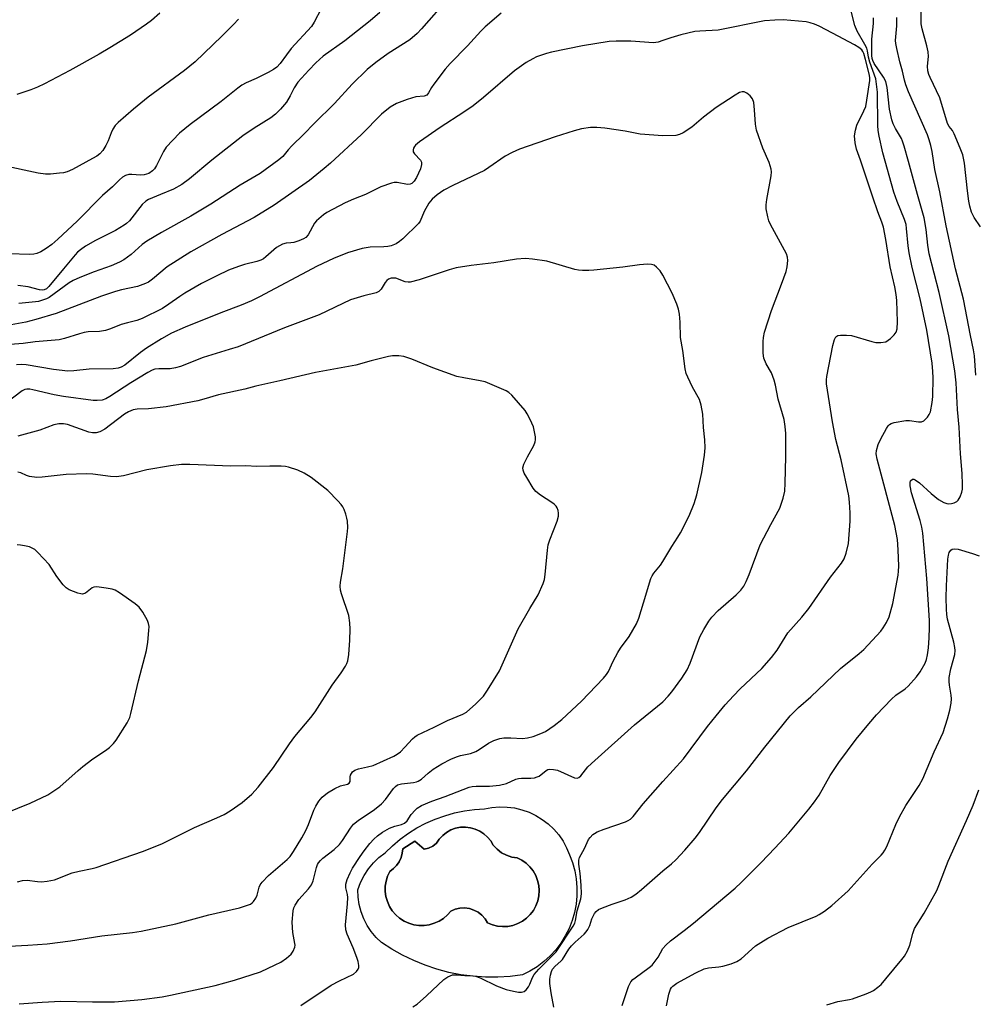
# Model space of a CAD drawing. Units: inches. Extents: x 1231772 to 1237772, y 597452 to 601453.
# Drawn here: x 1232820 to 1233088, y 598562 to 598838 of the extents above; entities that cross this region are included whole.
import ezdxf

# ---------------------------------------------------------------- set-up
doc = ezdxf.new("R2010")
doc.units = ezdxf.units.IN
doc.header["$MEASUREMENT"] = 0
for name, color, linetype in [('CULTRL-Pad', 6, 'Continuous'), ('CULTRL-Swimming Pool in Ground', 4, 'Continuous'), ('Undefined', 1, 'Continuous')]:
    doc.layers.add(name, color=color, linetype=linetype)

msp = doc.modelspace()

# ---------------------------------------------------------------- linework, layer by layer
at = {"layer": 'CULTRL-Pad'}
for points in [[(1232967.84, 598612.37, 0), (1232969.38, 598610.92, 0), (1232970.76, 598609.31, 0), (1232971.97, 598607.57, 0), (1232972.98, 598605.71, 0), (1232973.79, 598603.75, 0), (1232974.63, 598601.54, 0), (1232975.25, 598599.26, 0), (1232975.67, 598596.94, 0), (1232975.87, 598594.59, 0), (1232975.86, 598592.22, 0), (1232975.63, 598589.87, 0), (1232975.18, 598587.56, 0), (1232974.52, 598585.29, 0), (1232973.66, 598583.09, 0), (1232972.6, 598580.98, 0), (1232971.35, 598578.98, 0), (1232969.92, 598577.1, 0), (1232968.33, 598575.35, 0), (1232966.58, 598573.77, 0), (1232964.7, 598572.34, 0), (1232962.69, 598571.1, 0), (1232960.57, 598570.05, 0), (1232957.14, 598569.62, 0), (1232953.68, 598569.4, 0), (1232950.22, 598569.41, 0), (1232946.76, 598569.64, 0), (1232943.33, 598570.09, 0), (1232939.93, 598570.75, 0), (1232936.58, 598571.64, 0), (1232933.29, 598572.73, 0), (1232930.08, 598574.03, 0), (1232926.96, 598575.53, 0), (1232923.95, 598577.23, 0), (1232921.04, 598579.12, 0), (1232919.53, 598580.56, 0), (1232918.19, 598582.17, 0), (1232917.03, 598583.91, 0), (1232916.07, 598585.76, 0), (1232915.32, 598587.72, 0), (1232914.8, 598589.74, 0), (1232914.5, 598591.81, 0), (1232914.43, 598593.9, 0), (1232915.18, 598595.95, 0), (1232916.16, 598597.91, 0), (1232917.36, 598599.74, 0), (1232918.76, 598601.43, 0), (1232920.34, 598602.94, 0), (1232922.08, 598604.27, 0), (1232924.12, 598606.24, 0), (1232926.29, 598608.07, 0), (1232928.59, 598609.74, 0), (1232931, 598611.24, 0), (1232933.51, 598612.57, 0), (1232936.11, 598613.72, 0), (1232938.78, 598614.68, 0), (1232941.52, 598615.45, 0), (1232944.3, 598616.02, 0), (1232947.11, 598616.4, 0), (1232949.95, 598616.58, 0), (1232952.03, 598616.98, 0), (1232954.14, 598617.16, 0), (1232956.26, 598617.11, 0), (1232958.36, 598616.85, 0), (1232960.42, 598616.36, 0), (1232962.43, 598615.66, 0), (1232964.34, 598614.76, 0), (1232966.15, 598613.66, 0)], [(1232952.41, 598606.4, 0), (1232951.7, 598607.61, 0), (1232950.82, 598608.69, 0), (1232949.78, 598609.62, 0), (1232948.61, 598610.38, 0), (1232947.34, 598610.95, 0), (1232946, 598611.32, 0), (1232944.61, 598611.48, 0), (1232943.22, 598611.42, 0), (1232941.85, 598611.15, 0), (1232940.54, 598610.68, 0), (1232939.32, 598610, 0), (1232938.22, 598609.15, 0), (1232937.26, 598608.14, 0), (1232936.47, 598606.99, 0), (1232935.46, 598606.12, 0), (1232934.27, 598605.55, 0), (1232932.97, 598605.3, 0), (1232930.37, 598607.51, 0), (1232927, 598605.43, 0), (1232926.88, 598604.17, 0), (1232926.55, 598602.94, 0), (1232926.02, 598601.79, 0), (1232925.29, 598600.74, 0), (1232924.4, 598599.83, 0), (1232923.38, 598599.08, 0), (1232922.76, 598597.76, 0), (1232922.33, 598596.36, 0), (1232922.12, 598594.91, 0), (1232922.1, 598593.45, 0), (1232922.3, 598592, 0), (1232922.7, 598590.6, 0), (1232923.3, 598589.26, 0), (1232924.08, 598588.03, 0), (1232925.03, 598586.92, 0), (1232926.13, 598585.95, 0), (1232927.36, 598585.15, 0), (1232928.68, 598584.54, 0), (1232930.08, 598584.12, 0), (1232931.53, 598583.9, 0), (1232932.99, 598583.89, 0), (1232934.44, 598584.09, 0), (1232935.85, 598584.5, 0), (1232937.18, 598585.1, 0), (1232938.41, 598585.88, 0), (1232939.52, 598586.84, 0), (1232940.48, 598587.94, 0), (1232941.72, 598588.46, 0), (1232943.02, 598588.75, 0), (1232944.36, 598588.81, 0), (1232945.69, 598588.63, 0), (1232946.96, 598588.22, 0), (1232948.14, 598587.6, 0), (1232949.2, 598586.77, 0), (1232950.09, 598585.77, 0), (1232950.79, 598584.63, 0), (1232952.14, 598584.08, 0), (1232953.55, 598583.73, 0), (1232955.01, 598583.58, 0), (1232956.46, 598583.65, 0), (1232957.89, 598583.93, 0), (1232959.27, 598584.42, 0), (1232960.56, 598585.1, 0), (1232961.74, 598585.96, 0), (1232962.78, 598586.98, 0), (1232963.66, 598588.14, 0), (1232964.36, 598589.42, 0), (1232964.88, 598590.79, 0), (1232965.18, 598592.21, 0), (1232965.28, 598593.67, 0), (1232965.16, 598595.12, 0), (1232964.84, 598596.55, 0), (1232964.31, 598597.91, 0), (1232963.59, 598599.18, 0), (1232962.69, 598600.32, 0), (1232961.64, 598601.33, 0), (1232960.45, 598602.18, 0), (1232959.15, 598602.84, 0), (1232957.6, 598603.08, 0), (1232956.11, 598603.57, 0), (1232954.72, 598604.3, 0), (1232953.48, 598605.26, 0)]]:
    msp.add_polyline3d(points, close=True, dxfattribs=at)
at = {"layer": 'CULTRL-Swimming Pool in Ground'}
msp.add_lwpolyline([(1232952.41, 598606.4), (1232953.48, 598605.26), (1232954.72, 598604.3), (1232956.11, 598603.57), (1232957.6, 598603.08), (1232959.15, 598602.84), (1232960.45, 598602.18), (1232961.64, 598601.33), (1232962.69, 598600.32), (1232963.59, 598599.18), (1232964.31, 598597.91), (1232964.84, 598596.55), (1232965.16, 598595.12), (1232965.28, 598593.67), (1232965.18, 598592.21), (1232964.88, 598590.79), (1232964.36, 598589.42), (1232963.66, 598588.14), (1232962.78, 598586.98), (1232961.74, 598585.96), (1232960.56, 598585.1), (1232959.27, 598584.42), (1232957.89, 598583.93), (1232956.46, 598583.65), (1232955.01, 598583.58), (1232953.55, 598583.73), (1232952.14, 598584.08), (1232950.79, 598584.63), (1232950.09, 598585.77), (1232949.2, 598586.77), (1232948.14, 598587.6), (1232946.96, 598588.22), (1232945.69, 598588.63), (1232944.36, 598588.81), (1232943.02, 598588.75), (1232941.72, 598588.46), (1232940.48, 598587.94), (1232939.52, 598586.84), (1232938.41, 598585.88), (1232937.18, 598585.1), (1232935.85, 598584.5), (1232934.44, 598584.09), (1232932.99, 598583.89), (1232931.53, 598583.9), (1232930.08, 598584.12), (1232928.68, 598584.54), (1232927.36, 598585.15), (1232926.13, 598585.95), (1232925.03, 598586.92), (1232924.08, 598588.03), (1232923.3, 598589.26), (1232922.7, 598590.6), (1232922.3, 598592), (1232922.1, 598593.45), (1232922.12, 598594.91), (1232922.33, 598596.36), (1232922.76, 598597.76), (1232923.38, 598599.08), (1232924.4, 598599.83), (1232925.29, 598600.74), (1232926.02, 598601.79), (1232926.55, 598602.94), (1232926.88, 598604.17), (1232927, 598605.43), (1232930.37, 598607.51), (1232932.97, 598605.3), (1232934.27, 598605.55), (1232935.46, 598606.12), (1232936.47, 598606.99), (1232937.26, 598608.14), (1232938.22, 598609.15), (1232939.32, 598610), (1232940.54, 598610.68), (1232941.85, 598611.15), (1232943.22, 598611.42), (1232944.61, 598611.48), (1232946, 598611.32), (1232947.34, 598610.95), (1232948.61, 598610.38), (1232949.78, 598609.62), (1232950.82, 598608.69), (1232951.7, 598607.61)], close=True, dxfattribs=at)
at = {"layer": 'Undefined'}
for points, elevation in [([(1233089.11, 598779.82), (1233087.31, 598782.41), (1233086.59, 598783.97), (1233086.06, 598785.62), (1233085.78, 598787.03), (1233085.39, 598789.88), (1233084.55, 598797.71), (1233084.09, 598799.98), (1233083.39, 598801.88), (1233081.74, 598805.89), (1233081.19, 598806.86), (1233080.27, 598807.99), (1233079.86, 598808.82), (1233077.63, 598816.03), (1233074.92, 598821.71), (1233074.6, 598822.53), (1233074.3, 598823.62), (1233074.22, 598824.86), (1233074.5, 598827.61), (1233074.42, 598828.94), (1233074.06, 598830.56), (1233072.7, 598835.31), (1233072.46, 598836.74), (1233072.32, 598847.95)], 538), ([(1232939.83, 598844.03), (1232932.23, 598835.32), (1232931.02, 598834.02), (1232929.01, 598832.31), (1232922.94, 598828.45), (1232919.45, 598825.92), (1232917.01, 598823.94), (1232912.83, 598819.82), (1232907.87, 598814.45), (1232902.13, 598808.82), (1232899.23, 598805.82), (1232895.92, 598802.56), (1232894.84, 598801.39), (1232893.37, 598799.58), (1232892.25, 598798.63), (1232886.97, 598794.8), (1232881.43, 598791.53), (1232873.19, 598786.19), (1232867.6, 598782.78), (1232859.37, 598778.24), (1232855.26, 598775.82), (1232853.95, 598774.85), (1232850.86, 598772.09), (1232848.75, 598770.59), (1232847.5, 598769.95), (1232845.17, 598768.92), (1232840.47, 598767.23), (1232836.43, 598765.61), (1232834.58, 598764.77), (1232833.43, 598764.09), (1232827.78, 598760.04), (1232827.07, 598759.64), (1232825.98, 598759.22), (1232824.84, 598758.91), (1232824, 598758.77), (1232819.32, 598758.34)], 534), ([(1233000, 598599.18), (1233002.43, 598601.23), (1233003.58, 598602.33), (1233006.16, 598605.05), (1233009.06, 598608.38), (1233010.26, 598609.99), (1233014.94, 598616.88), (1233016.69, 598619.26), (1233023.41, 598627.29), (1233028.6, 598633.88), (1233035.73, 598642.71), (1233038.03, 598645.01), (1233041.5, 598648.02), (1233049.81, 598656.01), (1233055.06, 598660.2), (1233056.37, 598661.32), (1233061.11, 598666.39), (1233061.81, 598667.33), (1233062.74, 598668.85), (1233063.47, 598670.46), (1233064.5, 598674.2), (1233065.95, 598682.13), (1233066.1, 598683.27), (1233066.15, 598684.66), (1233066.01, 598689.25), (1233065.76, 598692.16), (1233065.04, 598696.1), (1233060.13, 598714.69), (1233059.85, 598716.13), (1233059.9, 598717.13), (1233060.4, 598718.78), (1233061.12, 598720.4), (1233062.68, 598723.31), (1233063.16, 598724.02), (1233063.55, 598724.41), (1233064.03, 598724.67), (1233064.86, 598724.93), (1233068.1, 598725.51), (1233069.19, 598725.49), (1233071.72, 598725.13), (1233072.52, 598725.15), (1233073.22, 598725.46), (1233074.22, 598726.47), (1233074.72, 598727.18), (1233075.05, 598727.97), (1233075.57, 598730.54), (1233075.71, 598732.28), (1233075.82, 598737.51), (1233075.75, 598739.25), (1233075.51, 598741.56), (1233074, 598750.87), (1233072.18, 598759.61), (1233069.93, 598768.44), (1233069.07, 598772.49), (1233068.76, 598774.51), (1233068.35, 598779.4), (1233068.19, 598780.46), (1233067.77, 598781.89), (1233065.7, 598786.91), (1233064.8, 598789.51), (1233061.73, 598800.6), (1233060.64, 598805.25), (1233060.4, 598806.86), (1233060.31, 598808.23), (1233060.18, 598817.56), (1233059.94, 598819.87), (1233059.68, 598821.3), (1233058.06, 598826.03), (1233057.71, 598827.39), (1233057.4, 598829.15), (1233057.15, 598829.95), (1233056.65, 598830.96), (1233054.5, 598834.67), (1233053.79, 598836.33), (1233052.21, 598842.58)], 532), ([(1232904.13, 598840.97), (1232902.15, 598837.23), (1232901.38, 598836.05), (1232895.73, 598829.83), (1232894.35, 598828.07), (1232892.66, 598825.63), (1232891.71, 598824.56), (1232890.77, 598823.93), (1232889.25, 598823.12), (1232885.89, 598821.42), (1232883.04, 598820.19), (1232881.9, 598819.54), (1232880.76, 598818.7), (1232876.11, 598814.94), (1232867.41, 598808.56), (1232864.35, 598806.06), (1232860.66, 598802.15), (1232859.88, 598800.92), (1232857.96, 598797.01), (1232857.33, 598796.06), (1232856.81, 598795.53), (1232855.75, 598794.83), (1232854.46, 598794.37), (1232853.43, 598794.31), (1232851.01, 598794.52), (1232850.2, 598794.5), (1232849.27, 598794.25), (1232848.35, 598793.73), (1232847.5, 598793.03), (1232845.54, 598791), (1232842.77, 598788.6), (1232835.63, 598781.39), (1232830.24, 598776.35), (1232828.53, 598774.89), (1232827, 598773.74), (1232825.46, 598772.83), (1232824.38, 598772.34), (1232823.55, 598772.13), (1232822.39, 598772.04), (1232816.48, 598772.22)], 538), ([(1232954.57, 598839.77), (1232950.15, 598835.95), (1232948.88, 598834.73), (1232945.19, 598830.6), (1232940.33, 598825.62), (1232938.93, 598824.09), (1232935.68, 598819.86), (1232935.04, 598818.87), (1232934.26, 598817.37), (1232933.74, 598816.78), (1232933.06, 598816.44), (1232930.69, 598816.24), (1232928.2, 598815.53), (1232925.23, 598814.45), (1232923.52, 598813.37), (1232921, 598811.4), (1232915.41, 598805.72), (1232906.71, 598797.67), (1232904.99, 598796.16), (1232900.88, 598792.81), (1232890.95, 598785.9), (1232885.34, 598782.45), (1232876.21, 598777.68), (1232867.53, 598772.84), (1232860.95, 598768.59), (1232856.81, 598765.17), (1232855.64, 598764.33), (1232854.86, 598763.91), (1232852.63, 598763.09), (1232848.07, 598762.15), (1232846.38, 598761.69), (1232842.46, 598760.34), (1232829.74, 598755.56), (1232824.05, 598753.81), (1232821.3, 598753.1), (1232817.13, 598752.34)], 532), ([(1232858.87, 598839.79), (1232856.52, 598837.73), (1232855.16, 598836.69), (1232850.65, 598833.62), (1232844.82, 598830.04), (1232841.81, 598828.28), (1232833.57, 598823.7), (1232826.51, 598819.93), (1232824.52, 598818.96), (1232822.69, 598818.25), (1232818.75, 598816.94)], 542), ([(1232920.59, 598839.92), (1232917.9, 598837.62), (1232910.73, 598831.96), (1232904.66, 598827.67), (1232902.58, 598825.83), (1232900.62, 598823.79), (1232897.59, 598820.39), (1232896.5, 598818.83), (1232895.43, 598816.59), (1232894.36, 598814.82), (1232892.68, 598812.82), (1232891.28, 598811.39), (1232889.98, 598810.41), (1232885.36, 598807.54), (1232882.19, 598805.32), (1232873.49, 598798.53), (1232867.18, 598793.25), (1232865.02, 598791.66), (1232862.65, 598790.39), (1232859.05, 598788.94), (1232855.72, 598787.5), (1232854.9, 598787.05), (1232853.91, 598786.06), (1232850.31, 598781.54), (1232849.53, 598780.77), (1232848.88, 598780.27), (1232846.39, 598778.84), (1232840.79, 598775.96), (1232838.04, 598774.37), (1232836.57, 598773.37), (1232835.78, 598772.69), (1232835.08, 598771.93), (1232831.81, 598768.09), (1232827.74, 598763.12), (1232827.04, 598762.48), (1232826.44, 598762.15), (1232825.92, 598762.05), (1232825.08, 598762.14), (1232821.92, 598762.99), (1232818.99, 598763.34)], 536), ([(1232880.97, 598838.03), (1232879.53, 598836.55), (1232876.23, 598833.27), (1232868.74, 598826.09), (1232865.78, 598823.7), (1232855.61, 598816.18), (1232851.52, 598812.87), (1232847.14, 598809.08), (1232846.36, 598808.24), (1232845.7, 598807.26), (1232845.17, 598806.23), (1232844.33, 598803.94), (1232843.71, 598802.68), (1232842.86, 598801.24), (1232842, 598800.28), (1232841.15, 598799.67), (1232839.93, 598798.95), (1232834.32, 598795.93), (1232832.82, 598795.24), (1232831.86, 598794.99), (1232830.74, 598794.84), (1232828.18, 598794.61), (1232826.75, 598794.61), (1232824.71, 598794.92), (1232814.71, 598796.99)], 540), ([(1233000, 598577.42), (1233000.83, 598578.42), (1233002.08, 598579.59), (1233005.99, 598582.49), (1233008.56, 598584.54), (1233020.22, 598594.39), (1233021.92, 598595.99), (1233027.51, 598601.53), (1233031.41, 598605.57), (1233035.31, 598609.83), (1233040.89, 598616.51), (1233042.5, 598618.56), (1233043.81, 598620.45), (1233046.92, 598625.91), (1233049.38, 598629.63), (1233054.19, 598636.12), (1233057.72, 598640.47), (1233059.87, 598642.93), (1233064.09, 598647.35), (1233065.34, 598648.45), (1233067.93, 598650.29), (1233068.8, 598651.05), (1233071.15, 598653.66), (1233072.19, 598655.04), (1233073.55, 598657.48), (1233073.91, 598658.51), (1233074.22, 598659.83), (1233074.47, 598661.73), (1233074.71, 598664.61), (1233074.82, 598667.46), (1233074.78, 598669.39), (1233074.02, 598681.23), (1233072.89, 598693.91), (1233072.6, 598695.63), (1233072.14, 598697.5), (1233069.7, 598705.25), (1233069.34, 598707.17), (1233069.34, 598708.19), (1233069.49, 598708.62), (1233069.97, 598709.06), (1233070.37, 598709.09), (1233070.8, 598708.9), (1233071.94, 598708.05), (1233075.23, 598705.05), (1233077.3, 598703.36), (1233078.82, 598702.52), (1233079.62, 598702.23), (1233080.16, 598702.14), (1233080.96, 598702.22), (1233081.73, 598702.47), (1233082.44, 598702.84), (1233082.81, 598703.2), (1233083.35, 598704.13), (1233083.84, 598705.44), (1233084.01, 598706.28), (1233084.06, 598707.45), (1233083.95, 598710.69), (1233083.51, 598716.19), (1233083.08, 598723.6), (1233082.64, 598728.58), (1233082.28, 598736.11), (1233081.86, 598739.41), (1233080.19, 598749.3), (1233077.5, 598761.45), (1233074.66, 598772.28), (1233074.27, 598774.67), (1233073.83, 598779.11), (1233073.28, 598782.32), (1233071.42, 598788.85), (1233068.92, 598798.19), (1233067.71, 598802.43), (1233067.24, 598803.81), (1233066.88, 598804.58), (1233065.21, 598807.45), (1233064.62, 598808.75), (1233064.25, 598809.81), (1233063.59, 598812.8), (1233062.9, 598818.89), (1233062.75, 598819.75), (1233062.52, 598820.55), (1233061.88, 598821.8), (1233059.29, 598825.67), (1233058.9, 598826.43), (1233058.7, 598827.03), (1233058.62, 598827.89), (1233058.58, 598832.46), (1233059.05, 598836.83), (1233059.04, 598838.42)], 534), ([(1233000, 598624.25), (1233005.81, 598630.67), (1233012.51, 598639.71), (1233014.89, 598642.68), (1233017.48, 598645.76), (1233019.75, 598648.31), (1233021.62, 598650.23), (1233027.75, 598655.92), (1233030.42, 598659.04), (1233032.03, 598661.13), (1233035.05, 598666), (1233038.92, 598670.38), (1233040.88, 598672.77), (1233047.02, 598681.6), (1233050.05, 598685.54), (1233050.83, 598686.75), (1233051.41, 598688.31), (1233052.02, 598691.04), (1233052.56, 598697.27), (1233052.56, 598699.63), (1233052.37, 598702.57), (1233052.11, 598704.41), (1233050.01, 598714.51), (1233048.52, 598720.16), (1233047.61, 598725.14), (1233045.92, 598735.79), (1233045.86, 598736.89), (1233045.96, 598737.85), (1233047.69, 598746.56), (1233048.13, 598748.24), (1233048.49, 598748.94), (1233049.06, 598749.35), (1233049.82, 598749.49), (1233051.51, 598749.49), (1233052.93, 598749.32), (1233058.58, 598747.64), (1233059.7, 598747.38), (1233061.11, 598747.35), (1233062.48, 598747.61), (1233063.21, 598748), (1233063.87, 598748.55), (1233064.88, 598749.58), (1233065.38, 598750.25), (1233065.71, 598751.25), (1233065.83, 598753.14), (1233065.58, 598759.15), (1233065.42, 598760.81), (1233065.02, 598763), (1233063.78, 598768.57), (1233062.57, 598776.27), (1233061.85, 598779.75), (1233061.44, 598781.15), (1233060.32, 598784.06), (1233058.88, 598788.18), (1233055.46, 598798.54), (1233054.32, 598801.57), (1233053.9, 598803.42), (1233053.78, 598805.38), (1233053.98, 598806.98), (1233054.43, 598808.33), (1233056.38, 598812.35), (1233056.87, 598813.61), (1233057.21, 598815.37), (1233058, 598820.89), (1233058.01, 598821.71), (1233057.87, 598822.73), (1233056.85, 598826.73), (1233056.36, 598828.41), (1233056.06, 598829.03), (1233055.77, 598829.43), (1233054.97, 598830.13), (1233053.71, 598830.87), (1233047.61, 598834.15), (1233043.82, 598836.1), (1233042.47, 598836.7), (1233041.34, 598837.08), (1233040.19, 598837.31), (1233033.75, 598837.9), (1233031.41, 598837.83), (1233028.49, 598837.59), (1233015.46, 598834.99), (1233010.33, 598834.73), (1233008.91, 598834.57), (1233005.02, 598833.68), (1233002.22, 598832.84), (1233000, 598832.06)], 530), ([(1233087.75, 598738.23), (1233087.36, 598743.65), (1233087.15, 598745.29), (1233086.25, 598749.36), (1233084.31, 598759.5), (1233082.04, 598768.02), (1233079.47, 598780.15), (1233077.66, 598789.65), (1233076.29, 598795.95), (1233075.49, 598800.96), (1233075.12, 598802.63), (1233074.67, 598804.27), (1233074.17, 598805.64), (1233068.9, 598817.73), (1233068.12, 598819.66), (1233067.75, 598820.94), (1233067.17, 598823.46), (1233066.43, 598826.08), (1233065.59, 598829.82), (1233065.32, 598831.27), (1233065.25, 598832.1), (1233065.6, 598836.24), (1233065.59, 598838.5)], 536), ([(1233000, 598832.06), (1232998.68, 598831.64), (1232997.32, 598831.47), (1232990.98, 598831.94), (1232986.92, 598831.94), (1232984.87, 598831.76), (1232977.47, 598830.63), (1232968.73, 598828.79), (1232967.33, 598828.44), (1232965.64, 598827.9), (1232964.53, 598827.48), (1232963.46, 598826.97), (1232961.66, 598825.92), (1232958.34, 598823.55), (1232949.68, 598816.11), (1232946.77, 598813.78), (1232944.12, 598811.95), (1232937.47, 598807.64), (1232931.71, 598803.65), (1232930.63, 598802.77), (1232930.3, 598802.35), (1232930.05, 598801.87), (1232929.91, 598801.38), (1232929.91, 598800.9), (1232930.27, 598800.28), (1232931.99, 598798.51), (1232932.25, 598797.94), (1232932.3, 598797.28), (1232932, 598796.08), (1232930.87, 598793.67), (1232930.21, 598792.59), (1232929.6, 598792.02), (1232929.12, 598791.79), (1232928.3, 598791.7), (1232925.48, 598792.29), (1232924.63, 598792.26), (1232923.81, 598792.07), (1232920.84, 598791.02), (1232916.6, 598788.87), (1232913.22, 598787.57), (1232910.86, 598786.52), (1232905.75, 598783.81), (1232904.78, 598783.17), (1232903.42, 598782.09), (1232902.78, 598781.5), (1232902.25, 598780.85), (1232900.48, 598777.61), (1232899.81, 598776.88), (1232899.18, 598776.45), (1232897.83, 598775.88), (1232896.43, 598775.46), (1232895.59, 598775.32), (1232894.27, 598775.24), (1232893.27, 598774.94), (1232891.62, 598773.99), (1232888.6, 598771.39), (1232887.92, 598770.89), (1232887.19, 598770.49), (1232886.08, 598770.11), (1232882.59, 598769.25), (1232880.91, 598768.7), (1232878.16, 598767.65), (1232874.85, 598766.07), (1232870.54, 598763.9), (1232865.92, 598761.25), (1232864.45, 598760.31), (1232861.43, 598758.12), (1232859.58, 598756.97), (1232853.95, 598754.13), (1232852.38, 598753.54), (1232849.77, 598752.94), (1232848.05, 598752.46), (1232844.99, 598751.21), (1232843.63, 598750.76), (1232841.89, 598750.47), (1232838.79, 598750.34), (1232837.68, 598750.21), (1232836.29, 598749.85), (1232832.08, 598748.48), (1232830.65, 598748.17), (1232823.88, 598747.58), (1232820.54, 598747.12), (1232813.07, 598746.55)], 530), ([(1233000, 598646.64), (1233001.48, 598648.2), (1233002.48, 598649.44), (1233005.27, 598653.22), (1233006.76, 598655.6), (1233007.62, 598657.43), (1233010.39, 598664.88), (1233011.5, 598666.94), (1233012.85, 598669.21), (1233013.73, 598670.34), (1233015.47, 598672.23), (1233020.53, 598676.63), (1233021.82, 598677.96), (1233022.65, 598679.09), (1233023.32, 598680.39), (1233024.16, 598682.28), (1233027.28, 598690.66), (1233030.22, 598696.31), (1233032.76, 598700.96), (1233033.21, 598702.03), (1233033.72, 598703.69), (1233034.18, 598705.65), (1233034.33, 598707.98), (1233034.52, 598715.29), (1233034.46, 598721.89), (1233034.31, 598723.85), (1233033.96, 598725.76), (1233032.33, 598731.46), (1233031.53, 598735.44), (1233031.17, 598736.81), (1233030.42, 598738.87), (1233028.97, 598741.37), (1233028.3, 598742.99), (1233028.13, 598744.43), (1233028.09, 598747.67), (1233028.19, 598748.83), (1233028.53, 598750.27), (1233030.44, 598756.36), (1233033.29, 598763.76), (1233034.55, 598767.28), (1233034.89, 598768.65), (1233035.06, 598770.34), (1233034.97, 598771.31), (1233034.62, 598772.29), (1233030.2, 598780.47), (1233029.72, 598781.53), (1233029.41, 598782.64), (1233028.99, 598784.9), (1233028.94, 598786.04), (1233029.13, 598787.48), (1233030.34, 598794.1), (1233030.45, 598795.25), (1233030.4, 598796), (1233029.8, 598797.84), (1233028.03, 598801.9), (1233026.29, 598806.91), (1233025.96, 598808.6), (1233025.72, 598812.62), (1233025.48, 598814.71), (1233025.14, 598815.75), (1233024.45, 598816.6), (1233023.55, 598817.33), (1233022.81, 598817.68), (1233022.25, 598817.72), (1233021.5, 598817.47), (1233020.27, 598816.76), (1233014.95, 598813.31), (1233011.4, 598810.57), (1233008.15, 598807.75), (1233005.71, 598806.19), (1233004.67, 598805.7), (1233003.64, 598805.45), (1233000, 598805.36)], 528), ([(1233000, 598805.36), (1232993.64, 598805.81), (1232989.39, 598806.69), (1232983.7, 598807.49), (1232981.42, 598807.69), (1232979.69, 598807.65), (1232977.12, 598807.3), (1232975.13, 598806.78), (1232969.75, 598805.08), (1232959.78, 598801.63), (1232957.73, 598800.66), (1232955.74, 598799.6), (1232951.19, 598796.44), (1232949.92, 598795.67), (1232941.07, 598791.41), (1232938.56, 598790.08), (1232936.66, 598788.84), (1232935.23, 598787.55), (1232934.36, 598786.42), (1232933.04, 598784.11), (1232931.85, 598781.46), (1232931.38, 598780.77), (1232927.06, 598776.43), (1232926.13, 598775.71), (1232925.12, 598775.1), (1232923.8, 598774.5), (1232922.78, 598774.29), (1232921.69, 598774.21), (1232917.83, 598774.17), (1232915.61, 598773.79), (1232911.47, 598772.5), (1232907.55, 598770.98), (1232903.02, 598768.76), (1232886.85, 598760.22), (1232884.54, 598759.09), (1232881.7, 598757.83), (1232876, 598755.7), (1232865.95, 598751.67), (1232862.17, 598750.04), (1232859.34, 598748.46), (1232855.1, 598745.76), (1232853.4, 598744.55), (1232849, 598741.07), (1232848, 598740.49), (1232847.18, 598740.19), (1232845.75, 598740.03), (1232839.01, 598739.9), (1232834.76, 598739.43), (1232833.09, 598739.39), (1232829.05, 598739.82), (1232821.32, 598741.13), (1232820.17, 598741.2), (1232818.68, 598741.09)], 528), ([(1233000, 598766.27), (1232999.19, 598767.47), (1232998.23, 598768.55), (1232997.58, 598769.05), (1232996.83, 598769.29), (1232995.71, 598769.33), (1232993.41, 598769.21), (1232988.7, 598768.5), (1232980.63, 598767.68), (1232979.18, 598767.57), (1232977.47, 598767.6), (1232976.35, 598767.68), (1232975.25, 598767.9), (1232967.4, 598770.17), (1232963.43, 598770.79), (1232961.45, 598770.98), (1232958.95, 598770.73), (1232952.52, 598769.71), (1232946.2, 598769.01), (1232941.97, 598768.29), (1232940, 598767.78), (1232931.6, 598764.98), (1232929.08, 598764.3), (1232928.52, 598764.27), (1232927.72, 598764.41), (1232925.03, 598765.4), (1232924.24, 598765.46), (1232923.73, 598765.4), (1232923, 598765.12), (1232922.57, 598764.8), (1232922.08, 598764.18), (1232920.93, 598762.33), (1232920.3, 598761.73), (1232919.56, 598761.29), (1232916.09, 598760.45), (1232912.39, 598759.32), (1232903.56, 598755.16), (1232893.8, 598751.49), (1232880.8, 598746.22), (1232878.32, 598745.38), (1232871, 598743.17), (1232864.68, 598740.7), (1232863.3, 598740.24), (1232861.78, 598740.01), (1232858.61, 598740.05), (1232857.49, 598739.88), (1232856.69, 598739.64), (1232855.47, 598738.99), (1232850.7, 598736.07), (1232844.84, 598732.2), (1232843.67, 598731.59), (1232842.68, 598731.25), (1232841.3, 598731.08), (1232840.12, 598731.12), (1232831.87, 598732.22), (1232829.25, 598732.67), (1232823.2, 598734.13), (1232822.37, 598734.28), (1232821.56, 598734.31), (1232820.95, 598734.18), (1232820.2, 598733.79), (1232815.96, 598730.58)], 526), ([(1233000, 598685.99), (1233002.49, 598690.22), (1233004.2, 598692.79), (1233004.94, 598694.03), (1233007.35, 598698.81), (1233008.79, 598702.24), (1233009.55, 598704.64), (1233010.9, 598710.89), (1233011.7, 598715.79), (1233011.86, 598717.81), (1233011.79, 598720.13), (1233011.39, 598723.51), (1233011.21, 598727.32), (1233010.76, 598729.8), (1233010.21, 598731.39), (1233008.29, 598734.9), (1233006.94, 598737.7), (1233006.54, 598738.73), (1233006.22, 598740), (1233005.61, 598745.12), (1233004.89, 598748.76), (1233004.84, 598753.07), (1233004.64, 598755.37), (1233004.4, 598756.78), (1233003.94, 598758.12), (1233002.6, 598761.25), (1233000, 598766.27)], 526), ([(1232816.58, 598578.11), (1232821.8, 598578.34), (1232827.24, 598578.73), (1232833.81, 598579.6), (1232842.57, 598580.96), (1232851.21, 598581.94), (1232853.66, 598582.29), (1232863.39, 598584.33), (1232872.57, 598586.85), (1232881.22, 598588.87), (1232883.21, 598589.47), (1232884.29, 598589.9), (1232884.77, 598590.21), (1232885.18, 598590.6), (1232885.82, 598591.54), (1232886.13, 598592.35), (1232886.71, 598594.63), (1232887.05, 598595.33), (1232887.55, 598596.02), (1232889.36, 598597.91), (1232894.59, 598602.38), (1232895.38, 598603.23), (1232896.39, 598604.63), (1232898.73, 598608.46), (1232899.83, 598610.55), (1232900.54, 598612.17), (1232902.1, 598616.28), (1232902.58, 598617.34), (1232903.45, 598618.79), (1232904.36, 598619.84), (1232905.87, 598621.1), (1232907.94, 598622.3), (1232909.55, 598623.07), (1232911.49, 598623.57), (1232912, 598623.85), (1232912.25, 598624.27), (1232912.21, 598625.55), (1232912.35, 598626.03), (1232912.94, 598626.94), (1232913.56, 598627.48), (1232914.62, 598627.87), (1232917.16, 598628.36), (1232918.71, 598628.78), (1232924.47, 598631.35), (1232925.44, 598631.94), (1232926.33, 598632.64), (1232927.59, 598633.89), (1232929.75, 598636.23), (1232930.38, 598636.81), (1232931.03, 598637.26), (1232935.81, 598639.5), (1232939.57, 598641.39), (1232943.9, 598643.14), (1232944.9, 598643.71), (1232947.55, 598646.1), (1232949.64, 598648.21), (1232950.78, 598649.88), (1232954.11, 598655.32), (1232956.42, 598660.37), (1232959.35, 598667.1), (1232962.62, 598672.77), (1232965.02, 598676.63), (1232966.41, 598679.79), (1232966.74, 598680.88), (1232966.96, 598682.28), (1232967.6, 598689.18), (1232967.81, 598690.61), (1232968.26, 598692.02), (1232970.32, 598697.3), (1232970.69, 598698.7), (1232970.69, 598699.51), (1232970.56, 598700.31), (1232970.29, 598701.06), (1232970.02, 598701.48), (1232969.51, 598702.04), (1232968.87, 598702.55), (1232965.63, 598704.58), (1232964.31, 598705.62), (1232963.61, 598706.53), (1232961.78, 598709.51), (1232961.07, 598710.77), (1232960.77, 598711.55), (1232960.72, 598712.28), (1232961.01, 598713.31), (1232962, 598715.34), (1232963.75, 598718.47), (1232964.19, 598719.54), (1232964.28, 598720.08), (1232964.24, 598720.91), (1232963.64, 598723.73), (1232962.72, 598725.83), (1232961.92, 598727.36), (1232961.31, 598728.33), (1232957.63, 598732.62), (1232956.76, 598733.41), (1232956.03, 598733.85), (1232950.15, 598736.33), (1232948.72, 598736.67), (1232944.13, 598737.44), (1232942.21, 598737.9), (1232935.42, 598740.3), (1232929.58, 598742.75), (1232927.31, 598743.47), (1232925.88, 598743.66), (1232924.16, 598743.64), (1232923.01, 598743.49), (1232918.17, 598742.26), (1232913.88, 598741.02), (1232902.51, 598738.97), (1232892.54, 598736.62), (1232885.81, 598735.14), (1232882.72, 598734.32), (1232875.34, 598732.71), (1232871.23, 598731.47), (1232869.53, 598731.07), (1232860.6, 598729.34), (1232855.66, 598728.83), (1232852.53, 598728.66), (1232851.38, 598728.47), (1232850.11, 598727.99), (1232848.92, 598727.31), (1232843.47, 598723.1), (1232842.05, 598722.35), (1232841.04, 598722.08), (1232839.97, 598722.04), (1232838.91, 598722.24), (1232832.99, 598724.41), (1232831.88, 598724.58), (1232830.5, 598724.57), (1232829.12, 598724.27), (1232825.17, 598722.83), (1232819.05, 598721.13)], 524), ([(1232818.93, 598596.11), (1232820.31, 598596.52), (1232821.68, 598596.58), (1232824.56, 598596.21), (1232825.71, 598596.18), (1232827.21, 598596.3), (1232829.29, 598596.74), (1232834.25, 598598.67), (1232836.25, 598599.17), (1232839.92, 598599.88), (1232841.04, 598600.17), (1232854, 598604.6), (1232859.42, 598606.75), (1232868.6, 598611.39), (1232874.82, 598614.08), (1232876.87, 598615.06), (1232878.61, 598616.07), (1232881.97, 598618.41), (1232884.64, 598620.72), (1232886.47, 598622.64), (1232890.78, 598628.2), (1232895.22, 598634.88), (1232896.71, 598636.94), (1232901.19, 598642.24), (1232902.39, 598643.82), (1232907.19, 598651.33), (1232909.77, 598654.73), (1232910.95, 598656.63), (1232911.32, 598657.38), (1232911.59, 598658.16), (1232911.84, 598659.86), (1232912.14, 598663.89), (1232912.22, 598667.04), (1232912.18, 598668.8), (1232911.92, 598670.85), (1232909.84, 598676.86), (1232909.58, 598677.94), (1232909.48, 598679.02), (1232909.58, 598680.17), (1232910.23, 598683.91), (1232911.52, 598694.4), (1232911.56, 598695.55), (1232911.49, 598697.28), (1232911.36, 598698.12), (1232911.06, 598699.21), (1232910.58, 598700.54), (1232910.22, 598701.27), (1232909.76, 598701.94), (1232908.81, 598703.01), (1232905.95, 598705.85), (1232901.28, 598709.54), (1232899.38, 598710.77), (1232897.62, 598711.63), (1232894.91, 598712.47), (1232894.07, 598712.62), (1232892.91, 598712.71), (1232889.7, 598712.75), (1232886.08, 598712.59), (1232883.02, 598712.8), (1232878.81, 598712.75), (1232867.27, 598713.18), (1232864.97, 598713.18), (1232861.85, 598712.8), (1232855.22, 598711.68), (1232848.68, 598709.99), (1232846.66, 598709.69), (1232844.99, 598709.8), (1232840.03, 598710.48), (1232838.32, 598710.55), (1232832.56, 598710.37), (1232825.86, 598709.61), (1232824.39, 598709.55), (1232822.34, 598709.82), (1232821.5, 598710.09), (1232819.89, 598710.81), (1232819.07, 598711.01)], 522), ([(1232811.59, 598613.8), (1232822.5, 598618.19), (1232827.48, 598620.55), (1232829.17, 598621.62), (1232830.8, 598622.79), (1232835.93, 598627.39), (1232837.29, 598628.52), (1232840.08, 598630.59), (1232843.66, 598632.94), (1232844.75, 598633.81), (1232845.9, 598634.97), (1232846.6, 598635.85), (1232849.74, 598640.77), (1232850.42, 598642.26), (1232850.76, 598643.32), (1232852.9, 598652.54), (1232855.1, 598661), (1232855.46, 598663.34), (1232855.81, 598666.61), (1232855.86, 598667.78), (1232855.72, 598668.62), (1232855.39, 598669.41), (1232854.09, 598671.72), (1232853.09, 598673.16), (1232851.97, 598674.1), (1232847.57, 598677.14), (1232846.31, 598677.89), (1232845.51, 598678.19), (1232843.79, 598678.51), (1232841.2, 598678.84), (1232840.39, 598678.8), (1232839.91, 598678.63), (1232837.99, 598677.12), (1232837.21, 598676.85), (1232836.69, 598676.88), (1232835.87, 598677.08), (1232833.44, 598678.06), (1232832.57, 598678.62), (1232831.77, 598679.43), (1232829.98, 598681.81), (1232827.81, 598685.14), (1232824.61, 598688.53), (1232823.76, 598689.31), (1232823.05, 598689.75), (1232822.26, 598690.05), (1232820.87, 598690.4), (1232819.74, 598690.58), (1232818.87, 598690.62)], 520), ([(1233000.96, 598561.33), (1233001.67, 598564.62), (1233002.1, 598565.99), (1233002.4, 598566.47), (1233002.79, 598566.9), (1233003.92, 598567.76), (1233009.18, 598570.59), (1233011.59, 598571.74), (1233012.74, 598572.01), (1233015.7, 598572.31), (1233016.82, 598572.52), (1233019.11, 598573.11), (1233020.75, 598573.78), (1233021.92, 598574.57), (1233025.99, 598578.16), (1233027.43, 598579.14), (1233029.44, 598580.34), (1233035.11, 598583.33), (1233042.99, 598586.51), (1233043.87, 598586.98), (1233045.31, 598587.95), (1233047.38, 598589.5), (1233051.96, 598593.63), (1233058.67, 598601.09), (1233061.22, 598603.65), (1233061.77, 598604.28), (1233062.26, 598604.99), (1233062.77, 598606.03), (1233065.34, 598612.24), (1233066.32, 598614.34), (1233068.16, 598617.56), (1233071.84, 598623.11), (1233072.88, 598625.01), (1233076.1, 598632.57), (1233078.59, 598638.04), (1233079.84, 598641.83), (1233080.5, 598644.32), (1233080.86, 598646.22), (1233080.94, 598647.46), (1233080.83, 598648.52), (1233080.35, 598651.25), (1233080.28, 598652.33), (1233080.32, 598653.42), (1233080.76, 598655.86), (1233081.85, 598659.87), (1233081.98, 598661.02), (1233081.9, 598661.89), (1233081.61, 598663.33), (1233079.87, 598669.83), (1233079.67, 598671.13), (1233079.56, 598672.57), (1233079.41, 598675.74), (1233079.5, 598679.18), (1233079.94, 598686.66), (1233080.07, 598687.76), (1233080.29, 598688.51), (1233080.74, 598689.14), (1233081.16, 598689.42), (1233081.84, 598689.52), (1233082.84, 598689.4), (1233086.88, 598688.22), (1233088.74, 598687.55)], 536), ([(1232819.39, 598561.9), (1232825.87, 598562.41), (1232831.1, 598562.66), (1232840, 598562.48), (1232846.15, 598562.51), (1232853.85, 598563.15), (1232859.55, 598563.91), (1232861.84, 598564.33), (1232874.38, 598567.07), (1232879.85, 598568.52), (1232887.06, 598570.92), (1232891.26, 598572.82), (1232892.79, 598573.61), (1232894.39, 598574.75), (1232895.66, 598575.84), (1232896.3, 598576.73), (1232896.69, 598577.78), (1232896.78, 598578.33), (1232896.76, 598578.88), (1232896.19, 598581.9), (1232895.99, 598584.8), (1232896.3, 598588.02), (1232896.48, 598588.86), (1232896.8, 598589.62), (1232897.9, 598591.21), (1232900.59, 598594.2), (1232901.42, 598595.33), (1232901.84, 598596.42), (1232902.81, 598600.16), (1232903.12, 598600.98), (1232903.4, 598601.47), (1232903.97, 598602.14), (1232904.62, 598602.75), (1232907.77, 598605.23), (1232909.22, 598606.65), (1232910.13, 598607.77), (1232912.35, 598611.21), (1232913.2, 598612.32), (1232914.47, 598613.38), (1232919.08, 598616.38), (1232921.02, 598617.98), (1232922.2, 598619.22), (1232924.39, 598622.35), (1232924.93, 598622.89), (1232925.54, 598623.3), (1232926.61, 598623.65), (1232930.01, 598624), (1232930.86, 598624.17), (1232931.36, 598624.35), (1232932.26, 598624.94), (1232934.14, 598626.61), (1232935.52, 598627.7), (1232936.72, 598628.52), (1232937.97, 598629.23), (1232940.5, 598630.53), (1232942.1, 598631.2), (1232943.21, 598631.53), (1232945.98, 598632.16), (1232947.52, 598632.68), (1232948.49, 598633.25), (1232951.05, 598635.03), (1232952.59, 598635.77), (1232954.21, 598636.33), (1232955.32, 598636.56), (1232957.29, 598636.56), (1232960.63, 598636.32), (1232961.99, 598636.5), (1232963.56, 598636.91), (1232965.74, 598637.71), (1232967.05, 598638.33), (1232969.52, 598640.02), (1232971.67, 598641.63), (1232977.18, 598646.76), (1232983.36, 598653.21), (1232984.21, 598654.26), (1232984.71, 598655.14), (1232985.99, 598657.99), (1232987.34, 598660.44), (1232988.11, 598661.64), (1232990.54, 598664.93), (1232992.57, 598668.49), (1232993.23, 598670.12), (1232994.58, 598674.34), (1232996.58, 598681.21), (1232996.98, 598681.98), (1232997.45, 598682.69), (1232999.27, 598684.94), (1233000, 598685.99)], 526), ([(1232898.41, 598561.48), (1232906.95, 598567.17), (1232909.29, 598568.41), (1232913.2, 598570.24), (1232914.05, 598570.98), (1232914.52, 598571.64), (1232914.67, 598572.13), (1232914.67, 598572.68), (1232914.48, 598573.82), (1232914.17, 598574.96), (1232913.14, 598577.67), (1232911.38, 598581.47), (1232911.01, 598582.69), (1232910.98, 598584.06), (1232911.48, 598589.94), (1232911.56, 598591.71), (1232911.5, 598592.57), (1232911.05, 598594.47), (1232911.06, 598595.47), (1232911.37, 598596.75), (1232912.22, 598598.66), (1232912.93, 598599.93), (1232915.06, 598603.28), (1232916.15, 598604.87), (1232917.74, 598606.84), (1232918.86, 598608.1), (1232919.92, 598609.05), (1232921.31, 598610.07), (1232923.33, 598611.22), (1232924.82, 598611.76), (1232926.64, 598612.18), (1232927.51, 598612.56), (1232928.21, 598613.2), (1232929.37, 598614.98), (1232930.45, 598616.26), (1232931.09, 598616.8), (1232932.3, 598617.52), (1232935.21, 598618.77), (1232938.94, 598620.09), (1232945.68, 598622.64), (1232946.48, 598622.83), (1232947.58, 598622.96), (1232951.31, 598622.98), (1232954.12, 598623.2), (1232956.07, 598623.71), (1232958.71, 598624.9), (1232959.52, 598625.16), (1232960.35, 598625.25), (1232962.93, 598625.21), (1232963.99, 598625.34), (1232964.74, 598625.57), (1232965.23, 598625.81), (1232967.2, 598627.38), (1232967.67, 598627.62), (1232968.19, 598627.73), (1232969.31, 598627.68), (1232970.44, 598627.42), (1232975.16, 598625.33), (1232975.91, 598625.24), (1232976.39, 598625.36), (1232976.97, 598625.84), (1232978.97, 598628.39), (1232980.86, 598630.19), (1232992.06, 598640.21), (1233000, 598646.64)], 528), ([(1232929.81, 598561.06), (1232931.01, 598561.86), (1232933.66, 598564.13), (1232938.52, 598568.73), (1232939.65, 598569.49), (1232940.99, 598570.02), (1232942.15, 598570.09), (1232944.46, 598569.84), (1232946.64, 598569.82), (1232947.43, 598569.7), (1232948.71, 598569.24), (1232953.35, 598566.93), (1232956.06, 598565.96), (1232958.04, 598565.45), (1232959.46, 598565.19), (1232960.29, 598565.2), (1232961.03, 598565.41), (1232961.65, 598565.85), (1232962.31, 598566.68), (1232962.69, 598567.42), (1232963.37, 598569.29), (1232963.84, 598570.11), (1232965.22, 598571.67), (1232970.01, 598576.52), (1232974.84, 598583.72), (1232975.3, 598584.53), (1232975.51, 598585.3), (1232975.9, 598587.98), (1232976.92, 598591.38), (1232977.18, 598592.79), (1232977.09, 598595.17), (1232976.77, 598598.45), (1232976.37, 598601.07), (1232976.36, 598602.19), (1232976.59, 598602.93), (1232977.99, 598605.47), (1232979.11, 598607.97), (1232979.59, 598608.61), (1232980.35, 598609.38), (1232980.77, 598609.71), (1232981.54, 598610.14), (1232983.47, 598610.92), (1232989.47, 598612.99), (1232990.26, 598613.33), (1232990.91, 598613.72), (1232991.69, 598614.46), (1232994.49, 598617.97), (1233000, 598624.25)], 530), ([(1233046, 598561.62), (1233049.03, 598562.56), (1233052.36, 598563.1), (1233053.19, 598563.31), (1233057, 598564.71), (1233058.34, 598565.26), (1233059.1, 598565.68), (1233060.29, 598566.57), (1233061.19, 598567.36), (1233062.57, 598568.89), (1233067.05, 598574.34), (1233067.73, 598575.29), (1233068.57, 598576.8), (1233069.28, 598578.37), (1233070.09, 598581.66), (1233070.61, 598583.03), (1233073.28, 598587.37), (1233076.79, 598593.72), (1233077.37, 598595.07), (1233079.97, 598601.93), (1233085.17, 598613.35), (1233087.01, 598617.59), (1233088.57, 598621.98)], 538), ([(1232969.42, 598561), (1232968.62, 598565.04), (1232968.25, 598567.63), (1232968.27, 598568.81), (1232968.41, 598569.98), (1232968.7, 598570.99), (1232969.06, 598571.67), (1232969.78, 598572.53), (1232971.32, 598573.87), (1232971.81, 598574.39), (1232973.64, 598577.25), (1232974.34, 598578.18), (1232975.36, 598579.19), (1232977.93, 598581.47), (1232978.49, 598582.08), (1232978.97, 598582.81), (1232979.5, 598583.85), (1232980.07, 598585.74), (1232980.38, 598586.52), (1232980.76, 598587.24), (1232981.26, 598587.86), (1232981.95, 598588.33), (1232983.01, 598588.81), (1232985.77, 598589.87), (1232989.43, 598591.07), (1232991.13, 598591.88), (1232992.35, 598592.7), (1232993.98, 598593.95), (1233000, 598599.18)], 532), ([(1232988.54, 598561.48), (1232990.37, 598566.8), (1232991.02, 598568.1), (1232991.58, 598568.71), (1232992.24, 598569.25), (1232996.17, 598572.09), (1232996.95, 598572.79), (1232998.67, 598575.02), (1233000, 598577.42)], 534)]:
    msp.add_lwpolyline(points, dxfattribs=dict(at, elevation=elevation))

doc.saveas('drawing.dxf')
